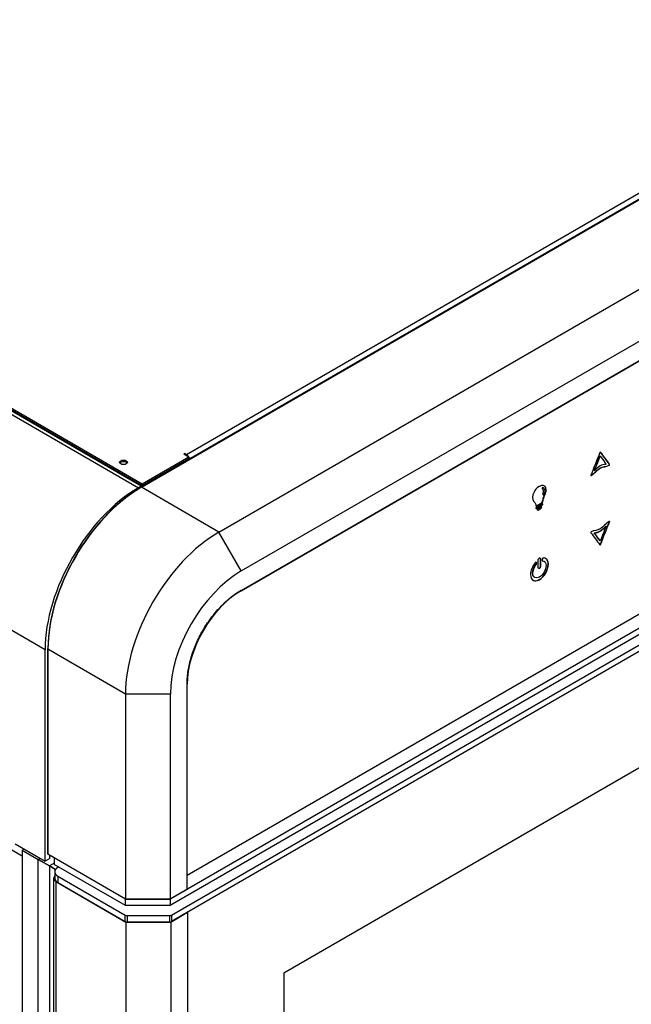
# Model space of a CAD drawing. Units: millimetres. Extents: x 0 to 415, y 0 to 291.
# Drawn here: x 82 to 101, y 192 to 222 of the extents above; entities that cross this region are included whole.
import ezdxf

# ---------------------------------------------------------------- set-up
doc = ezdxf.new("R2010")
doc.units = ezdxf.units.MM
for name, color, linetype in [('AC89020010', 7, 'Continuous'), ('AC89440013', 7, 'Continuous'), ('Default', 7, 'Continuous'), ('GA89010044', 7, 'Continuous'), ('M289030018', 7, 'Continuous'), ('M289030019', 7, 'Continuous'), ('M289560003', 7, 'Continuous'), ('ML89010022', 7, 'Continuous'), ('MO89050019', 7, 'Continuous'), ('MO89210016', 7, 'Continuous'), ('MO89320001', 7, 'Continuous'), ('MO89320005', 7, 'Continuous')]:
    doc.layers.add(name, color=color, linetype=linetype)

# ---------------------------------------------------------------- blocks, each defined once
blk = doc.blocks.new('SE2')
at = {"layer": 'AC89020010', "color": 7, "linetype": 'Continuous'}
for p, q in [((118.256, 214.103), (87.143, 196.14)), ((99.66, 208.948), (99.664, 208.945)), ((99.648, 208.829), (99.654, 208.825)), ((99.93, 208.565), (99.935, 208.562)), ((99.931, 208.582), (99.937, 208.578)), ((99.472, 208.388), (99.477, 208.385)), ((97.897, 207.841), (97.902, 207.838)), ((97.901, 207.87), (97.906, 207.866)), ((97.919, 207.68), (97.924, 207.677)), ((97.921, 207.657), (97.926, 207.654)), ((97.927, 207.877), (97.922, 207.88)), ((97.974, 207.66), (97.98, 207.657)), ((97.997, 207.875), (98.003, 207.872)), ((97.906, 207.472), (97.912, 207.469)), ((97.94, 207.585), (97.945, 207.581)), ((97.881, 207.291), (97.735, 207.207)), ((97.81, 207.211), (97.816, 207.207)), ((99.929, 206.853), (99.935, 206.849)), ((99.931, 206.837), (99.936, 206.834)), ((99.471, 206.501), (99.477, 206.498)), ((99.49, 206.505), (99.496, 206.501)), ((99.801, 206.684), (99.806, 206.68)), ((99.824, 206.706), (99.83, 206.703)), ((99.648, 206.264), (99.653, 206.26)), ((99.658, 206.156), (99.664, 206.153)), ((97.723, 205.61), (97.728, 205.606)), ((97.902, 205.661), (97.908, 205.657)), ((97.709, 205.548), (97.715, 205.545))]:
    blk.add_line(p, q, dxfattribs=at)
for centre, radius, start, end in [((98.049, 207.526), 0.453, 125.599, 152.1726), ((96.818, 208.142), 1.252, 333.5842, 337.3814), ((96.824, 208.138), 1.252, 333.5842, 337.3814), ((97.712, 207.797), 0.296, 332.3907, 15.1632), ((97.717, 207.794), 0.296, 332.3907, 15.1632), ((97.92, 207.691), 0.367, 218.1313, 228.1927), ((98.236, 207.435), 0.332, 153.1357, 173.5069), ((98.241, 207.431), 0.332, 153.1357, 173.5069), ((97.693, 207.37), 0.198, 306.4392, 337.6355), ((97.699, 207.366), 0.198, 306.4392, 337.6355)]:
    blk.add_arc(centre, radius, start, end, dxfattribs=at)
for centre, major_axis, start_param, end_param in [((99.654, 208.931), (-0.0089, -0.0154), 2.896699, 4.957282), ((100.604, 211.824), (-1.794, -3.108), 0.465691, 0.47559), ((99.922, 208.569), (0.008, 0.0138), 4.75775, 6.076928), ((99.927, 208.566), (0.008, 0.0138), 4.75775, 6.076928), ((97.91, 207.86), (-0.0115, -0.02), 4.540051, 6.116631), ((97.916, 207.856), (-0.0115, -0.02), 4.540051, 6.116631), ((97.91, 207.86), (-0.0116, -0.02), 3.141593, 4.541979), ((97.916, 207.856), (-0.0116, -0.02), 2.97449, 4.541979), ((97.932, 207.677), (0.0115, 0.02), 1.769074, 3.141593), ((97.938, 207.674), (0.0115, 0.02), 1.769074, 3.388696), ((97.938, 207.674), (0.0116, 0.02), 3.388696, 4.91373), ((99.921, 206.839), (0.008, 0.0138), 4.917635, 6.240241), ((99.927, 206.836), (0.008, 0.0138), 4.917635, 6.240241), ((100.516, 204.606), (1.607, 2.783), 1.094508, 1.105564), ((100.521, 204.602), (1.607, 2.783), 1.094508, 1.105564), ((99.648, 206.158), (0.0089, 0.0154), 3.430526, 4.957387), ((99.653, 206.154), (0.0089, 0.0154), 2.896595, 4.957387), ((97.693, 205.573), (-0.0241, -0.0417), 1.289003, 2.85957), ((97.698, 205.57), (-0.0241, -0.0417), 1.289003, 2.85957), ((97.924, 205.701), (0.0241, 0.0417), 1.842463, 3.429628), ((97.919, 205.705), (0.0241, 0.0417), 3.259477, 3.429628)]:
    blk.add_ellipse(centre, major_axis=major_axis, ratio=0.57735, start_param=start_param, end_param=end_param, dxfattribs=at)
for points, degree in [([(99.643, 208.933), (99.552, 208.706), (99.461, 208.479), (99.37, 208.252)], 3), ([(99.931, 208.582), (99.84, 208.704), (99.75, 208.825), (99.659, 208.947)], 3), ([(99.937, 208.578), (99.846, 208.701), (99.755, 208.823), (99.664, 208.945)], 3), ([(99.472, 208.388), (99.53, 208.535), (99.589, 208.682), (99.648, 208.829)], 3), ([(99.477, 208.385), (99.536, 208.532), (99.595, 208.678), (99.654, 208.825)], 3), ([(99.654, 208.825), (99.665, 208.809), (99.677, 208.794), (99.689, 208.778)], 3), ([(99.689, 208.778), (99.736, 208.714), (99.783, 208.651), (99.83, 208.587)], 3), ([(99.496, 208.403), (99.487, 208.394), (99.477, 208.385)], 2), ([(97.649, 207.738), (97.589, 207.629), (97.589, 207.518), (97.631, 207.464)], 3), ([(97.997, 207.875), (97.992, 207.889), (97.986, 207.9), (97.978, 207.91)], 3), ([(97.881, 207.382), (97.836, 207.356), (97.79, 207.329), (97.745, 207.303)], 3), ([(97.729, 207.21), (97.744, 207.192), (97.778, 207.187), (97.81, 207.211)], 3), ([(97.735, 207.207), (97.75, 207.189), (97.784, 207.184), (97.816, 207.207)], 3), ([(99.658, 206.156), (99.749, 206.383), (99.84, 206.61), (99.931, 206.837)], 3), ([(99.664, 206.153), (99.755, 206.38), (99.845, 206.607), (99.936, 206.834)], 3), ([(99.37, 206.507), (99.461, 206.385), (99.552, 206.263), (99.642, 206.141)], 3), ([(99.471, 206.501), (99.478, 206.502), (99.484, 206.503), (99.49, 206.505)], 3), ([(99.648, 206.264), (99.589, 206.343), (99.53, 206.422), (99.471, 206.501)], 3), ([(99.477, 206.498), (99.483, 206.499), (99.49, 206.5), (99.496, 206.501)], 3), ([(99.653, 206.26), (99.594, 206.34), (99.536, 206.419), (99.477, 206.498)], 3), ([(99.83, 206.703), (99.783, 206.585), (99.736, 206.467), (99.689, 206.349)], 3), ([(99.689, 206.349), (99.677, 206.319), (99.665, 206.29), (99.653, 206.26)], 3), ([(97.728, 205.606), (97.719, 205.62), (97.698, 205.614), (97.682, 205.595)], 3), ([(97.941, 205.745), (97.925, 205.746), (97.903, 205.727), (97.895, 205.703)], 3), ([(97.902, 205.661), (97.931, 205.659), (97.955, 205.648), (97.973, 205.628)], 3), ([(98.022, 205.712), (98.007, 205.727), (97.989, 205.737), (97.968, 205.743)], 3)]:
    blk.add_open_spline(points, degree=degree, dxfattribs=at)
for points, knots in [([(99.365, 208.255), (99.36, 208.243), (99.366, 208.234), (99.376, 208.239), (99.464, 208.291), (99.555, 208.413), (99.644, 208.464), (99.737, 208.518), (99.827, 208.5), (99.92, 208.554), (99.925, 208.556), (99.928, 208.561), (99.93, 208.565)], [0, 0, 0, 0, 0.25, 0.25, 0.25, 0.5, 0.5, 0.5, 0.75, 0.75, 0.75, 1, 1, 1, 1]), ([(99.37, 208.252), (99.366, 208.239), (99.372, 208.231), (99.381, 208.236), (99.47, 208.287), (99.561, 208.41), (99.65, 208.461), (99.743, 208.514), (99.833, 208.497), (99.926, 208.551), (99.93, 208.553), (99.934, 208.557), (99.935, 208.562)], [0, 0, 0, 0, 0.25, 0.25, 0.25, 0.5, 0.5, 0.5, 0.75, 0.75, 0.75, 1, 1, 1, 1]), ([(99.807, 208.582), (99.757, 208.572), (99.706, 208.562), (99.65, 208.53), (99.596, 208.499), (99.545, 208.45), (99.496, 208.403)], [0, 0, 0, 0, 0.5, 0.5, 0.5, 1, 1, 1, 1]), ([(98.003, 207.872), (97.976, 207.947), (97.896, 207.96), (97.81, 207.91), (97.801, 207.905), (97.794, 207.9), (97.786, 207.895)], [0, 0, 0, 0, 0.5, 0.5, 0.5, 1, 1, 1, 1]), ([(97.919, 207.68), (97.929, 207.705), (97.935, 207.729), (97.935, 207.752), (97.935, 207.797), (97.918, 207.818), (97.897, 207.841)], [0, 0, 0, 0, 0.5, 0.5, 0.5, 1, 1, 1, 1]), ([(97.924, 207.677), (97.935, 207.701), (97.94, 207.726), (97.94, 207.748), (97.94, 207.794), (97.924, 207.815), (97.902, 207.838)], [0, 0, 0, 0, 0.5, 0.5, 0.5, 1, 1, 1, 1]), ([(97.929, 207.875), (97.953, 207.85), (97.973, 207.824), (97.973, 207.767), (97.973, 207.738), (97.966, 207.705), (97.952, 207.672)], [0, 0, 0, 0, 0.5, 0.5, 0.5, 1, 1, 1, 1]), ([(97.675, 207.417), (97.694, 207.397), (97.705, 207.369), (97.705, 207.332), (97.705, 207.316), (97.718, 207.31), (97.735, 207.32), (97.744, 207.325), (97.859, 207.391), (97.877, 207.401), (97.878, 207.402), (97.879, 207.402), (97.879, 207.403), (97.898, 207.414), (97.911, 207.434), (97.911, 207.454), (97.911, 207.459), (97.912, 207.464), (97.912, 207.469)], [0, 0, 0, 0, 0.166667, 0.166667, 0.166667, 0.333333, 0.333333, 0.333333, 0.5, 0.5, 0.5, 0.666667, 0.666667, 0.666667, 0.833333, 0.833333, 0.833333, 1, 1, 1, 1]), ([(97.698, 207.357), (97.699, 207.35), (97.699, 207.343), (97.699, 207.336), (97.699, 207.32), (97.712, 207.314), (97.729, 207.323), (97.738, 207.328), (97.853, 207.394), (97.871, 207.405), (97.872, 207.405), (97.873, 207.405), (97.874, 207.406), (97.893, 207.417), (97.905, 207.438), (97.905, 207.458), (97.905, 207.462), (97.906, 207.467), (97.906, 207.472)], [0.1324976, 0.1324976, 0.1324976, 0.1324976, 0.1666667, 0.1666667, 0.1666667, 0.3333333, 0.3333333, 0.3333333, 0.5, 0.5, 0.5, 0.6666667, 0.6666667, 0.6666667, 0.8333333, 0.8333333, 0.8333333, 1, 1, 1, 1]), ([(97.886, 207.378), (97.834, 207.348), (97.782, 207.318), (97.73, 207.288), (97.718, 207.281), (97.708, 207.265), (97.708, 207.252), (97.708, 207.239), (97.718, 207.234), (97.73, 207.241), (97.782, 207.271), (97.834, 207.301), (97.886, 207.331), (97.898, 207.338), (97.908, 207.354), (97.908, 207.368), (97.908, 207.38), (97.899, 207.385), (97.886, 207.378)], [0, 0, 0, 0, 0.166667, 0.166667, 0.166667, 0.333333, 0.333333, 0.333333, 0.5, 0.5, 0.5, 0.666667, 0.666667, 0.666667, 0.833333, 0.833333, 0.833333, 1, 1, 1, 1]), ([(97.746, 207.257), (97.791, 207.283), (97.836, 207.309), (97.881, 207.335), (97.892, 207.341), (97.903, 207.358), (97.903, 207.371), (97.903, 207.383), (97.893, 207.389), (97.881, 207.382)], [0.5226338, 0.5226338, 0.5226338, 0.5226338, 0.6666667, 0.6666667, 0.6666667, 0.8333333, 0.8333333, 0.8333333, 1, 1, 1, 1]), ([(99.935, 206.849), (99.933, 206.852), (99.93, 206.852), (99.925, 206.85), (99.833, 206.796), (99.742, 206.674), (99.649, 206.621), (99.561, 206.569), (99.47, 206.586), (99.381, 206.535), (99.372, 206.53), (99.365, 206.514), (99.37, 206.507)], [0, 0, 0, 0, 0.25, 0.25, 0.25, 0.5, 0.5, 0.5, 0.75, 0.75, 0.75, 1, 1, 1, 1]), ([(99.49, 206.505), (99.539, 206.514), (99.59, 206.523), (99.644, 206.555), (99.7, 206.587), (99.751, 206.636), (99.801, 206.684)], [0, 0, 0, 0, 0.5, 0.5, 0.5, 1, 1, 1, 1]), ([(99.496, 206.501), (99.545, 206.511), (99.595, 206.52), (99.649, 206.551), (99.705, 206.584), (99.757, 206.633), (99.806, 206.68)], [0, 0, 0, 0, 0.5, 0.5, 0.5, 1, 1, 1, 1]), ([(97.682, 205.595), (97.596, 205.49), (97.542, 205.355), (97.542, 205.241), (97.542, 205.07), (97.663, 205), (97.812, 205.086), (97.961, 205.172), (98.082, 205.381), (98.082, 205.553), (98.082, 205.667), (98.028, 205.741), (97.941, 205.745)], [0, 0, 0, 0, 0.25, 0.25, 0.25, 0.5, 0.5, 0.5, 0.75, 0.75, 0.75, 1, 1, 1, 1]), ([(97.592, 205.088), (97.641, 205.042), (97.719, 205.039), (97.806, 205.089), (97.955, 205.175), (98.076, 205.384), (98.076, 205.556), (98.076, 205.604), (98.067, 205.644), (98.05, 205.675)], [0.3532014, 0.3532014, 0.3532014, 0.3532014, 0.5, 0.5, 0.5, 0.75, 0.75, 0.75, 0.853696, 0.853696, 0.853696, 0.853696]), ([(97.908, 205.657), (97.973, 205.654), (98.013, 205.599), (98.013, 205.514), (98.013, 205.385), (97.923, 205.229), (97.812, 205.165), (97.701, 205.1), (97.61, 205.153), (97.61, 205.281), (97.61, 205.366), (97.65, 205.467), (97.715, 205.545)], [0, 0, 0, 0, 0.249995, 0.249995, 0.249995, 0.500002, 0.500002, 0.500002, 0.750009, 0.750009, 0.750009, 1, 1, 1, 1]), ([(97.812, 205.424), (97.831, 205.435), (97.846, 205.461), (97.846, 205.483), (97.846, 205.564), (97.846, 205.646), (97.846, 205.727), (97.846, 205.749), (97.831, 205.758), (97.812, 205.747), (97.793, 205.736), (97.778, 205.709), (97.778, 205.688), (97.778, 205.606), (97.778, 205.525), (97.778, 205.443), (97.778, 205.422), (97.793, 205.413), (97.812, 205.424)], [0, 0, 0, 0, 0.166667, 0.166667, 0.166667, 0.333333, 0.333333, 0.333333, 0.5, 0.5, 0.5, 0.666667, 0.666667, 0.666667, 0.833333, 0.833333, 0.833333, 1, 1, 1, 1]), ([(97.806, 205.427), (97.825, 205.438), (97.84, 205.464), (97.84, 205.486), (97.84, 205.562), (97.84, 205.639), (97.84, 205.715)], [0, 0, 0, 0, 0.1666667, 0.1666667, 0.1666667, 0.3230663, 0.3230663, 0.3230663, 0.3230663]), ([(97.64, 205.173), (97.618, 205.197), (97.605, 205.235), (97.605, 205.284), (97.605, 205.369), (97.645, 205.47), (97.709, 205.548)], [0.6545739, 0.6545739, 0.6545739, 0.6545739, 0.7500095, 0.7500095, 0.7500095, 1, 1, 1, 1])]:
    blk.add_open_spline(points, degree=3, knots=knots, dxfattribs=at)
at = {"layer": 'AC89440013', "color": 7, "linetype": 'Continuous'}
for p, q in [((115.017, 207.579), (90.07, 193.176)), ((90.07, 193.176), (90.07, 102.709))]:
    blk.add_line(p, q, dxfattribs=at)
at = {"layer": 'GA89010044', "color": 7, "linetype": 'Continuous'}
for p, q in [((113.908, 224.148), (85.737, 207.883)), ((85.757, 207.881), (113.928, 224.146)), ((88.105, 206.526), (116.276, 222.791)), ((88.784, 205.35), (116.955, 221.615)), ((88.775, 204.744), (116.947, 221.009)), ((88.784, 204.762), (116.955, 221.027)), ((88.105, 206.526), (85.757, 207.881)), ((88.784, 205.35), (88.105, 206.526)), ((82.917, 202.999), (82.917, 196.793)), ((85.276, 201.627), (82.929, 202.982)), ((82.929, 202.982), (82.929, 196.777)), ((87.143, 195.716), (87.143, 201.921)), ((86.634, 201.627), (85.276, 201.627)), ((85.276, 201.627), (85.276, 195.422)), ((86.634, 201.627), (86.634, 195.422)), ((85.276, 195.422), (82.929, 196.777)), ((87.143, 195.716), (86.634, 195.422)), ((86.634, 195.422), (85.276, 195.422))]:
    blk.add_line(p, q, dxfattribs=at)
for centre, major_axis, start_param, end_param in [((85.757, 204.615), (2, 3.464), 0.785398, 2.356194), ((85.729, 204.632), (-1.98, -3.429), 3.926991, 5.497787), ((85.757, 207.849), (0.02, -0.0346), 2.356194, 3.141593), ((88.105, 203.26), (2, 3.464), 0.785398, 2.356194), ((88.784, 202.868), (1.52, 2.633), 0.785398, 2.356194), ((88.784, 202.868), (-1.16, -2.009), 3.926991, 5.497787), ((88.755, 204.779), (-0.02, 0.0346), 3.141593, 3.926991), ((82.957, 202.999), (0.04, 0), 3.141593, 3.926991), ((82.957, 196.793), (0.04, 0), 3.141593, 3.926991)]:
    blk.add_ellipse(centre, major_axis=major_axis, ratio=0.57735, start_param=start_param, end_param=end_param, dxfattribs=at)
blk.add_open_spline([(87.143, 201.25), (87.143, 201.355), (87.143, 201.461), (87.143, 201.63), (87.143, 201.695), (87.143, 201.792), (87.143, 201.824), (87.143, 201.873), (87.143, 201.889), (87.143, 201.913), (87.143, 201.921), (87.143, 201.933), (87.143, 201.938), (87.143, 201.944), (87.143, 201.946), (87.143, 201.95), (87.143, 201.952), (87.143, 201.956), (87.143, 201.957), (87.143, 201.961), (87.143, 201.963), (87.143, 201.969), (87.143, 201.973), (87.143, 201.984), (87.144, 201.992), (87.144, 202.015), (87.145, 202.031), (87.146, 202.077), (87.148, 202.109), (87.156, 202.204), (87.164, 202.269), (87.195, 202.466), (87.226, 202.601), (87.306, 202.873), (87.356, 203.01), (87.474, 203.28), (87.541, 203.413), (87.69, 203.672), (87.772, 203.797), (87.947, 204.034), (88.041, 204.145), (88.236, 204.351), (88.337, 204.445), (88.544, 204.612), (88.65, 204.685), (88.755, 204.746)], degree=3, knots=[0.5861347, 0.5861347, 0.5861347, 0.5861347, 0.6198037, 0.6198037, 0.6404638, 0.6404638, 0.6507939, 0.6507939, 0.6559589, 0.6559589, 0.6585414, 0.6585414, 0.6598327, 0.6598327, 0.6604783, 0.6604783, 0.661124, 0.661124, 0.6617858, 0.6617858, 0.6624477, 0.6624477, 0.6637714, 0.6637714, 0.6664189, 0.6664189, 0.6717138, 0.6717138, 0.6823037, 0.6823037, 0.7034835, 0.7034835, 0.745843, 0.745843, 0.7882025, 0.7882025, 0.830562, 0.830562, 0.8729215, 0.8729215, 0.915281, 0.915281, 0.9576405, 0.9576405, 1, 1, 1, 1], dxfattribs=at)
at = {"layer": 'M289030018', "color": 7, "linetype": 'Continuous'}
for p, q in [((86.672, 194.937), (119.095, 213.657)), ((119.095, 213.461), (86.672, 194.741)), ((83.254, 196.393), (83.226, 196.377)), ((83.132, 196.246), (83.132, 196.051)), ((83.226, 196.116), (85.267, 194.937)), ((83.226, 196.116), (83.226, 195.92)), ((83.226, 195.92), (85.267, 194.741)), ((85.267, 194.741), (85.267, 194.937)), ((85.324, 194.924), (86.615, 194.924)), ((85.324, 194.924), (85.324, 194.728)), ((86.615, 194.728), (86.615, 194.924)), ((86.672, 194.937), (86.672, 194.741)), ((86.615, 194.728), (85.324, 194.728))]:
    blk.add_line(p, q, dxfattribs=at)
for centre, major_axis, start_param, end_param in [((83.452, 196.246), (0.32, 0), 2.356194, 3.926991), ((83.452, 196.051), (0.32, 0), 3.141593, 3.926991), ((85.324, 194.97), (-0.08, 0), 0.785398, 1.570796), ((86.615, 194.97), (-0.08, 0), 1.570796, 2.356194), ((85.324, 194.774), (0.08, 0), 3.926991, 4.712389), ((86.615, 194.774), (0.08, 0), 4.712389, 5.497787)]:
    blk.add_ellipse(centre, major_axis=major_axis, ratio=0.57735, start_param=start_param, end_param=end_param, dxfattribs=at)
at = {"layer": 'M289030019', "color": 7, "linetype": 'Continuous'}
for p, q in [((119.104, 214.168), (86.634, 195.422)), ((119.104, 213.973), (86.634, 195.226)), ((83.116, 196.669), (83.116, 196.473)), ((85.276, 195.422), (83.116, 196.669)), ((85.276, 195.226), (83.116, 196.473)), ((85.276, 195.422), (86.634, 195.422)), ((85.276, 195.226), (85.276, 195.422)), ((86.634, 195.226), (85.276, 195.226)), ((86.634, 195.422), (86.634, 195.226))]:
    blk.add_line(p, q, dxfattribs=at)
at = {"layer": 'M289560003', "color": 7, "linetype": 'Continuous'}
for p, q in [((87.123, 208.876), (112.069, 223.279)), ((61.854, 221.8), (85.782, 207.985)), ((61.854, 221.748), (85.782, 207.932)), ((87.066, 208.909), (87.038, 208.893)), ((87.038, 208.893), (87.196, 208.801)), ((87.066, 208.876), (87.066, 208.909)), ((87.123, 208.876), (87.066, 208.909)), ((85.782, 207.985), (87.196, 208.801)), ((85.782, 207.932), (87.196, 208.749)), ((87.179, 208.726), (87.179, 208.716)), ((87.196, 208.749), (87.196, 208.801)), ((85.782, 207.932), (85.782, 207.985))]:
    blk.add_line(p, q, dxfattribs=at)
for centre, major_axis, start_param, end_param in [((87.123, 208.759), (0.072, -0.125), 1.592408, 2.356194), ((85.216, 208.586), (0.12, 0), 0.386689, 2.754904), ((87.123, 208.759), (0.04, -0.0693), 0.785398, 0.969532), ((87.123, 208.759), (0.072, -0.125), 1.099589, 1.549185)]:
    blk.add_ellipse(centre, major_axis=major_axis, ratio=0.57735, start_param=start_param, end_param=end_param, dxfattribs=at)
blk.add_ellipse((85.216, 208.638), major_axis=(-0.12, 0), ratio=0.57735, dxfattribs=at)
at = {"layer": 'ML89010022', "color": 7, "linetype": 'Continuous'}
for p, q in [((83.099, 196.051), (83.099, 97.614)), ((83.169, 195.953), (85.29, 194.728)), ((83.169, 195.953), (83.169, 97.516)), ((86.648, 194.728), (87.157, 195.022)), ((87.157, 195.022), (87.157, 96.585)), ((87.169, 96.601), (87.169, 195.028)), ((85.29, 194.728), (86.648, 194.728)), ((85.29, 194.728), (85.29, 96.291)), ((86.648, 194.728), (86.648, 96.291))]:
    blk.add_line(p, q, dxfattribs=at)
blk.add_ellipse((83.339, 196.051), major_axis=(0.24, 0), ratio=0.57735, start_param=2.609858, end_param=3.926991, dxfattribs=at)
at = {"layer": 'MO89050019', "color": 7, "linetype": 'Continuous'}
for p, q in [((61.231, 221.976), (85.669, 207.867)), ((85.754, 207.916), (61.458, 221.944)), ((85.774, 207.918), (61.498, 221.934)), ((82.84, 202.968), (55.914, 218.514)), ((86.764, 208.476), (86.744, 208.488)), ((85.754, 207.916), (85.669, 207.867)), ((82.84, 196.567), (82.84, 202.968)), ((81.935, 197.089), (82.84, 196.567)), ((82.982, 196.649), (82.84, 196.567)), ((82.982, 196.649), (82.982, 196.746))]:
    blk.add_line(p, q, dxfattribs=at)
for centre, major_axis, start_param, end_param in [((85.669, 204.601), (2, 3.464), 0.785398, 2.356194), ((85.754, 207.884), (-0.02, -0.0346), 2.649167, 3.926991)]:
    blk.add_ellipse(centre, major_axis=major_axis, ratio=0.57735, start_param=start_param, end_param=end_param, dxfattribs=at)
at = {"layer": 'MO89210016', "color": 7, "linetype": 'Continuous'}
blk.add_line((55.999, 211.829), (82.151, 196.73), dxfattribs=at)
at = {"layer": 'MO89320001', "color": 7, "linetype": 'Continuous'}
for p, q in [((82.151, 196.9), (82.151, 97.483)), ((82.151, 196.9), (82.632, 196.622)), ((82.632, 97.205), (82.632, 196.622)), ((82.632, 196.622), (82.971, 196.426)), ((82.971, 196.426), (83.157, 196.319)), ((82.971, 196.426), (82.971, 97.401))]:
    blk.add_line(p, q, dxfattribs=at)
at = {"layer": 'MO89320005', "color": 7, "linetype": 'Continuous'}
for p, q in [((82.207, 196.932), (82.151, 196.9)), ((82.151, 196.9), (82.632, 196.622)), ((82.632, 196.622), (82.688, 196.655)), ((82.971, 196.426), (82.632, 196.622)), ((83.116, 196.509), (82.971, 196.426)), ((83.157, 196.319), (82.971, 196.426))]:
    blk.add_line(p, q, dxfattribs=at)

msp = doc.modelspace()

# ---------------------------------------------------------------- block references
at = {"layer": 'Default'}
msp.add_blockref('SE2', (0, 0), dxfattribs=at)

doc.saveas('drawing.dxf')
